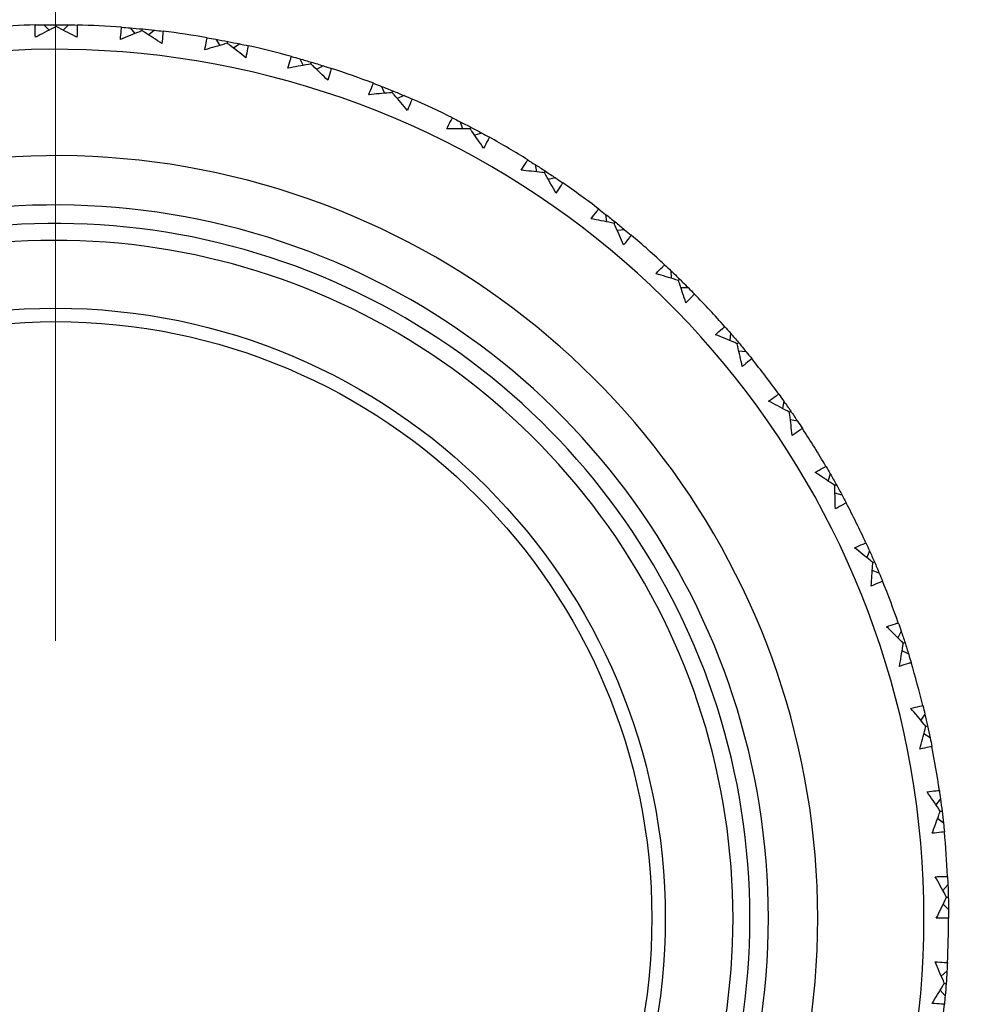
# Model space of a CAD drawing. Units: millimetres. Extents: x 24 to 867, y 24 to 606.
# Drawn here: x 533 to 549, y 152 to 168 of the extents above; entities that cross this region are included whole.
import ezdxf

# ---------------------------------------------------------------- set-up
doc = ezdxf.new("R2010")
doc.units = ezdxf.units.MM
doc.header["$LTSCALE"] = 3
for name, color, linetype, lineweight, true_color in [('Dimension (ISO)', 7, 'Continuous', 18, 0x00003f), ('Visible (ISO)', 7, 'Continuous', 25, 0x00003f), ('Visible Narrow (ISO)', 7, 'Continuous', 25, 0x00003f)]:
    doc.layers.add(name, color=color, linetype=linetype, lineweight=lineweight, true_color=true_color)
doc.styles.add('Samuel Heath (ISO)', font='tahoma.ttf')
doc.dimstyles.new('Samuel Heath (ISO)', dxfattribs={"dimscale": 3, "dimtxt": 3, "dimasz": 2.5, "dimexe": 1, "dimexo": 1.5, "dimgap": 0.762, "dimtad": 0, "dimtih": 1, "dimtoh": 1, "dimrnd": 1e-08, "dimzin": 0, "dimdsep": 46, "dimtxsty": 'Samuel Heath (ISO)', "dimcen": 0.09, "dimdle": 10, "dimclrd": 256, "dimclre": 256, "dimclrt": 256, "dimazin": 0, "dimtfac": 1, "dimtmove": 0, "dimatfit": 3, "dimfxl": 0, "dimtolj": 1, "dimtzin": 0, "dimlwd": 15, "dimlwe": 15, "dimarcsym": 0})

# ---------------------------------------------------------------- blocks, each defined once
blk = doc.blocks.new('*D16')
at = {"layer": 'Defpoints', "color": 0, "transparency": 16777216}
for p in [(533.775, 181.462), (428.413, 125.044), (533.775, 125.044)]:
    blk.add_point(p, dxfattribs=at)
at = {"layer": 'Dimension (ISO)', "color": 176, "lineweight": 15, "true_color": 0x000080, "transparency": 16777216}
for p, q in [((529.275, 181.462), (425.413, 181.462)), ((428.413, 173.962), (428.413, 160.668)), ((428.413, 132.544), (428.413, 145.838)), ((529.275, 125.044), (425.413, 125.044))]:
    blk.add_line(p, q, dxfattribs=at)
at = {"layer": 'Dimension (ISO)', "color": 176, "true_color": 0x000080, "transparency": 16777216}
for points in [[(427.163, 173.962), (429.663, 173.962), (428.413, 181.462)], [(427.163, 132.544), (429.663, 132.544), (428.413, 125.044)]]:
    blk.add_solid(points, dxfattribs=at)
at = {"layer": 'Dimension (ISO)', "color": 176, "lineweight": 18, "true_color": 0x000080, "transparency": 16777216, "insert": (428.413, 158.382), "char_height": 9, "attachment_point": 2, "style": 'Samuel Heath (ISO)'}
blk.add_mtext('\\A1;\\fTahoma|b0|i0;Ø56.42', dxfattribs=at)
blk = doc.blocks.new('*D18')
at = {"layer": 'Defpoints', "color": 0, "transparency": 16777216}
for p in [(633.775, 220.575), (533.775, 153.253), (633.775, 153.253)]:
    blk.add_point(p, dxfattribs=at)
at = {"layer": 'Dimension (ISO)', "color": 176, "lineweight": 15, "true_color": 0x000080, "transparency": 16777216}
for p, q in [((533.775, 157.753), (533.775, 223.575)), ((633.775, 157.753), (633.775, 223.575)), ((541.275, 220.575), (563.656, 220.575)), ((626.275, 220.575), (603.895, 220.575))]:
    blk.add_line(p, q, dxfattribs=at)
at = {"layer": 'Dimension (ISO)', "color": 176, "true_color": 0x000080, "transparency": 16777216}
for points in [[(541.275, 221.825), (541.275, 219.325), (533.775, 220.575)], [(626.275, 221.825), (626.275, 219.325), (633.775, 220.575)]]:
    blk.add_solid(points, dxfattribs=at)
at = {"layer": 'Dimension (ISO)', "color": 176, "lineweight": 18, "true_color": 0x000080, "transparency": 16777216, "insert": (583.775, 225.26), "char_height": 9, "attachment_point": 2, "style": 'Samuel Heath (ISO)'}
blk.add_mtext('\\A1;100.00', dxfattribs=at)
blk = doc.blocks.new('*D19')
at = {"layer": 'Defpoints', "color": 0, "transparency": 16777216}
for p in [(733.775, 240.831), (533.775, 153.253), (733.775, 153.253)]:
    blk.add_point(p, dxfattribs=at)
at = {"layer": 'Dimension (ISO)', "color": 176, "lineweight": 15, "true_color": 0x000080, "transparency": 16777216}
for p, q in [((533.775, 157.753), (533.775, 243.831)), ((733.775, 157.753), (733.775, 243.831)), ((541.275, 240.831), (613.302, 240.831)), ((726.275, 240.831), (654.249, 240.831))]:
    blk.add_line(p, q, dxfattribs=at)
at = {"layer": 'Dimension (ISO)', "color": 176, "true_color": 0x000080, "transparency": 16777216}
for points in [[(541.275, 242.081), (541.275, 239.581), (533.775, 240.831)], [(726.275, 242.081), (726.275, 239.581), (733.775, 240.831)]]:
    blk.add_solid(points, dxfattribs=at)
at = {"layer": 'Dimension (ISO)', "color": 176, "lineweight": 18, "true_color": 0x000080, "transparency": 16777216, "insert": (633.775, 245.519), "char_height": 9, "attachment_point": 2, "style": 'Samuel Heath (ISO)'}
blk.add_mtext('\\A1;200.00', dxfattribs=at)

msp = doc.modelspace()

# ---------------------------------------------------------------- linework, layer by layer
at = {"layer": 'Visible (ISO)'}
for p, q in [((533.5857, 167.7517), (533.6711, 167.6661)), ((533.7843, 167.7235), (533.7843, 167.7529)), ((533.983, 167.7514), (533.8974, 167.666)), ((534.9859, 167.7023), (535.0627, 167.6089)), ((535.1809, 167.6551), (535.1837, 167.6843)), ((535.3813, 167.6637), (535.2879, 167.5869)), ((536.3748, 167.518), (536.4422, 167.4176)), ((536.5643, 167.4522), (536.57, 167.481)), ((536.7646, 167.4414), (536.6643, 167.374)), ((537.7395, 167.2005), (537.7969, 167.0941)), ((537.9217, 167.1167), (537.9302, 167.1449)), ((538.1201, 167.0867), (538.0137, 167.0293)), ((539.0671, 166.7528), (539.114, 166.6414)), ((539.2404, 166.6518), (539.2515, 166.6791)), ((539.4349, 166.6028), (539.3235, 166.5559)), ((540.3453, 166.1791), (540.3812, 166.0636)), ((540.5081, 166.0618), (540.5218, 166.0879)), ((540.697, 165.9942), (540.5815, 165.9583)), ((541.5622, 165.4846), (541.5868, 165.3663)), ((541.7129, 165.3522), (541.729, 165.3768)), ((541.8944, 165.2667), (541.776, 165.2421)), ((542.7064, 164.676), (542.7194, 164.5558)), ((542.8436, 164.5297), (542.862, 164.5526)), ((543.016, 164.427), (542.8958, 164.414)), ((543.7672, 163.7607), (543.7686, 163.6398)), ((543.8896, 163.6018), (543.9102, 163.6229)), ((544.0513, 163.483), (543.9304, 163.4817)), ((544.7347, 162.7473), (544.7244, 162.6268)), ((544.8412, 162.5773), (544.8637, 162.5963)), ((544.9907, 162.4435), (544.8702, 162.4538)), ((545.5999, 161.6453), (545.578, 161.5264)), ((545.6895, 161.4658), (545.7137, 161.4825)), ((545.8253, 161.3182), (545.7064, 161.34)), ((546.3547, 160.4649), (546.3214, 160.3486)), ((546.4266, 160.2776), (546.4523, 160.2919)), ((546.5475, 160.1175), (546.4313, 160.1508)), ((546.992, 159.2171), (546.9477, 159.1046)), ((547.0455, 159.0238), (547.0724, 159.0355)), ((547.1504, 158.8528), (547.0379, 158.8971)), ((547.5059, 157.9137), (547.451, 157.806)), ((547.5405, 157.7161), (547.5685, 157.7252)), ((547.6284, 157.5358), (547.5207, 157.5907)), ((547.8916, 156.5668), (547.8265, 156.4649)), ((547.907, 156.3667), (547.9357, 156.3731)), ((547.9771, 156.1788), (547.8752, 156.2439)), ((548.1456, 155.1889), (548.071, 155.0937)), ((548.1932, 154.7945), (548.0981, 154.8691)), ((548.1416, 154.9883), (548.1708, 154.9918)), ((548.2653, 153.7929), (548.1819, 153.7054)), ((548.242, 153.5937), (548.2714, 153.5944)), ((548.2747, 153.3957), (548.1872, 153.4792)), ((548.2498, 152.3919), (548.1583, 152.3129)), ((548.2073, 152.1958), (548.2367, 152.1937)), ((548.2208, 151.9957), (548.1418, 152.0872))]:
    msp.add_line(p, q, dxfattribs=at)
msp.add_circle((533.7754, 153.2529), 9.9, dxfattribs=at)
for radius, start, end in [(31, 216.24932, 143.75068), (27.7373, 197.91719, 162.08281), (26.183, 198.63026, 161.36974), (25.4981, 198.9665, 161.0335), (22.625, 200.55939, 159.44061), (22.4, 200.69881, 159.30119), (14.5, 91.30356, 94.16446), (14.5, 85.7651, 88.626), (14.5, 80.22664, 83.08754), (14.1, 206.14491, 153.85509), (14.5, 74.68818, 77.54908), (14.5, 69.14972, 72.01062), (14.5, 63.61126, 66.47216), (14.5, 58.07279, 60.93369), (14.5, 52.53433, 55.39523), (11.575, 216.92113, 143.07849), (14.5, 46.99587, 49.85677), (11, 254.21869, 105.78131), (14.5, 41.45741, 44.31831), (14.5, 35.91895, 38.77985), (14.5, 30.38049, 33.24139), (14.5, 24.84203, 27.70293), (14.5, 19.30356, 22.16446), (14.5, 13.7651, 16.626), (14.5, 8.22664, 11.08754), (14.5, 2.68818, 5.54908), (14.5, 357.14972, 0.01062), (14.5, 351.61126, 354.47216)]:
    msp.add_arc((533.7754, 153.2529), radius, start, end, dxfattribs=at)
for points, knots in [([(533.4463, 167.5491), (533.4451, 167.5991), (533.4446, 167.6491), (533.4451, 167.7157), (533.4453, 167.7324), (533.4455, 167.7491)], [0, 0, 0, 0, 0.02120401, 0.02120401, 0.028287498, 0.028287498, 0.028287498, 0.028287498]), ([(533.7843, 167.7235), (533.7718, 167.7172), (533.7592, 167.7109), (533.6461, 167.6537), (533.546, 167.6019), (533.4463, 167.5491)], [0.032272401, 0.032272401, 0.032272401, 0.032272401, 0.036889855, 0.036889855, 0.073954081, 0.073954081, 0.073954081, 0.073954081]), ([(534.1221, 167.5487), (534.0236, 167.601), (533.9247, 167.6523), (533.8117, 167.7097), (533.798, 167.7166), (533.7843, 167.7235)], [0, 0, 0, 0, 0.036642061, 0.036642061, 0.041681658, 0.041681658, 0.041681658, 0.041681658]), ([(534.1231, 167.7487), (534.1233, 167.7326), (534.1235, 167.7165), (534.1239, 167.6498), (534.1234, 167.5992), (534.1221, 167.5487)], [0.014586881, 0.014586881, 0.014586881, 0.014586881, 0.02142566, 0.02142566, 0.042874446, 0.042874446, 0.042874446, 0.042874446]), ([(534.8276, 167.5141), (534.8312, 167.564), (534.8356, 167.6138), (534.8425, 167.6801), (534.8443, 167.6967), (534.8462, 167.7133)], [0, 0, 0, 0, 0.02120401, 0.02120401, 0.028287498, 0.028287498, 0.028287498, 0.028287498]), ([(535.1809, 167.6551), (535.1678, 167.65), (535.1547, 167.6449), (535.0366, 167.5989), (534.9319, 167.557), (534.8276, 167.5141)], [0.032272401, 0.032272401, 0.032272401, 0.032272401, 0.036889855, 0.036889855, 0.073954081, 0.073954081, 0.073954081, 0.073954081]), ([(535.5002, 167.4485), (535.4072, 167.51), (535.3137, 167.5707), (535.2068, 167.6387), (535.1938, 167.6469), (535.1809, 167.6551)], [0, 0, 0, 0, 0.036642061, 0.036642061, 0.041681658, 0.041681658, 0.041681658, 0.041681658]), ([(535.5205, 167.6475), (535.5192, 167.6314), (535.5178, 167.6154), (535.5117, 167.5489), (535.5064, 167.4987), (535.5002, 167.4485)], [0.014586881, 0.014586881, 0.014586881, 0.014586881, 0.02142566, 0.02142566, 0.042874446, 0.042874446, 0.042874446, 0.042874446]), ([(536.1991, 167.346), (536.2075, 167.3953), (536.2167, 167.4444), (536.2299, 167.5098), (536.2333, 167.5261), (536.2368, 167.5425)], [0, 0, 0, 0, 0.02120401, 0.02120401, 0.028287498, 0.028287498, 0.028287498, 0.028287498]), ([(536.5643, 167.4522), (536.5508, 167.4484), (536.5373, 167.4446), (536.4153, 167.4102), (536.3071, 167.3786), (536.1991, 167.346)], [0.032272401, 0.032272401, 0.032272401, 0.032272401, 0.036889855, 0.036889855, 0.073954081, 0.073954081, 0.073954081, 0.073954081]), ([(536.8622, 167.2158), (536.7756, 167.286), (536.6884, 167.3554), (536.5885, 167.4334), (536.5764, 167.4428), (536.5643, 167.4522)], [0, 0, 0, 0, 0.036642061, 0.036642061, 0.041681658, 0.041681658, 0.041681658, 0.041681658]), ([(536.9017, 167.4119), (536.8988, 167.396), (536.8959, 167.3801), (536.8834, 167.3146), (536.8732, 167.2651), (536.8622, 167.2158)], [0.014586881, 0.014586881, 0.014586881, 0.014586881, 0.02142566, 0.02142566, 0.042874446, 0.042874446, 0.042874446, 0.042874446]), ([(537.548, 167.0463), (537.5611, 167.0945), (537.575, 167.1425), (537.5944, 167.2063), (537.5994, 167.2223), (537.6044, 167.2382)], [0, 0, 0, 0, 0.02120401, 0.02120401, 0.028287498, 0.028287498, 0.028287498, 0.028287498]), ([(537.9217, 167.1167), (537.9079, 167.1143), (537.8941, 167.1118), (537.7694, 167.0894), (537.6586, 167.0684), (537.548, 167.0463)], [0.032272401, 0.032272401, 0.032272401, 0.032272401, 0.036889855, 0.036889855, 0.073954081, 0.073954081, 0.073954081, 0.073954081]), ([(538.1954, 166.8527), (538.116, 166.9309), (538.0359, 167.0084), (537.944, 167.0957), (537.9329, 167.1062), (537.9217, 167.1167)], [0, 0, 0, 0, 0.036642061, 0.036642061, 0.041681658, 0.041681658, 0.041681658, 0.041681658]), ([(538.2536, 167.044), (538.2492, 167.0285), (538.2448, 167.013), (538.2261, 166.949), (538.2111, 166.9007), (538.1954, 166.8527)], [0.014586881, 0.014586881, 0.014586881, 0.014586881, 0.02142566, 0.02142566, 0.042874446, 0.042874446, 0.042874446, 0.042874446]), ([(538.8616, 166.6178), (538.8793, 166.6645), (538.8978, 166.711), (538.9233, 166.7726), (538.9298, 166.788), (538.9363, 166.8033)], [0, 0, 0, 0, 0.02120401, 0.02120401, 0.028287498, 0.028287498, 0.028287498, 0.028287498]), ([(539.2404, 166.6518), (539.2264, 166.6507), (539.2124, 166.6496), (539.0861, 166.6393), (538.9739, 166.6291), (538.8616, 166.6178)], [0.032272401, 0.032272401, 0.032272401, 0.032272401, 0.036889855, 0.036889855, 0.073954081, 0.073954081, 0.073954081, 0.073954081]), ([(539.4873, 166.3626), (539.4159, 166.4481), (539.3436, 166.533), (539.2606, 166.6287), (539.2505, 166.6403), (539.2404, 166.6518)], [0, 0, 0, 0, 0.036642061, 0.036642061, 0.041681658, 0.041681658, 0.041681658, 0.041681658]), ([(539.5637, 166.5475), (539.5579, 166.5324), (539.552, 166.5174), (539.5271, 166.4555), (539.5076, 166.4089), (539.4873, 166.3626)], [0.014586881, 0.014586881, 0.014586881, 0.014586881, 0.02142566, 0.02142566, 0.042874446, 0.042874446, 0.042874446, 0.042874446]), ([(540.1278, 166.0645), (540.1499, 166.1093), (540.1728, 166.1538), (540.2041, 166.2126), (540.2121, 166.2273), (540.2201, 166.242)], [0, 0, 0, 0, 0.02120401, 0.02120401, 0.028287498, 0.028287498, 0.028287498, 0.028287498]), ([(540.5081, 166.0618), (540.4941, 166.0621), (540.48, 166.0623), (540.3533, 166.0642), (540.2406, 166.0649), (540.1278, 166.0645)], [0.032272401, 0.032272401, 0.032272401, 0.032272401, 0.036889855, 0.036889855, 0.073954081, 0.073954081, 0.073954081, 0.073954081]), ([(540.7259, 165.7501), (540.6631, 165.8422), (540.5993, 165.9336), (540.5259, 166.0369), (540.517, 166.0494), (540.5081, 166.0618)], [0, 0, 0, 0, 0.036642061, 0.036642061, 0.041681658, 0.041681658, 0.041681658, 0.041681658]), ([(540.8198, 165.9267), (540.8125, 165.9123), (540.8052, 165.898), (540.7745, 165.8388), (540.7506, 165.7942), (540.7259, 165.7501)], [0.014586881, 0.014586881, 0.014586881, 0.014586881, 0.02142566, 0.02142566, 0.042874446, 0.042874446, 0.042874446, 0.042874446]), ([(541.3346, 165.3916), (541.361, 165.4341), (541.388, 165.4761), (541.4249, 165.5317), (541.4342, 165.5455), (541.4436, 165.5593)], [0, 0, 0, 0, 0.02120401, 0.02120401, 0.028287498, 0.028287498, 0.028287498, 0.028287498]), ([(541.7129, 165.3522), (541.699, 165.3538), (541.685, 165.3554), (541.5591, 165.3696), (541.4469, 165.3811), (541.3346, 165.3916)], [0.032272401, 0.032272401, 0.032272401, 0.032272401, 0.036889855, 0.036889855, 0.073954081, 0.073954081, 0.073954081, 0.073954081]), ([(541.8996, 165.0209), (541.8459, 165.1186), (541.7913, 165.2158), (541.7282, 165.3257), (541.7206, 165.339), (541.7129, 165.3522)], [0, 0, 0, 0, 0.036642061, 0.036642061, 0.041681658, 0.041681658, 0.041681658, 0.041681658]), ([(542.0101, 165.1877), (542.0015, 165.1741), (541.9928, 165.1605), (541.9566, 165.1045), (541.9284, 165.0625), (541.8996, 165.0209)], [0.014586881, 0.014586881, 0.014586881, 0.014586881, 0.02142566, 0.02142566, 0.042874446, 0.042874446, 0.042874446, 0.042874446]), ([(542.4709, 164.6053), (542.5012, 164.6451), (542.5322, 164.6843), (542.5743, 164.7361), (542.5849, 164.749), (542.5955, 164.7618)], [0, 0, 0, 0, 0.02120401, 0.02120401, 0.028287498, 0.028287498, 0.028287498, 0.028287498]), ([(542.8436, 164.5297), (542.8299, 164.5326), (542.8161, 164.5355), (542.6922, 164.5618), (542.5817, 164.5841), (542.4709, 164.6053)], [0.032272401, 0.032272401, 0.032272401, 0.032272401, 0.036889855, 0.036889855, 0.073954081, 0.073954081, 0.073954081, 0.073954081]), ([(542.9975, 164.1819), (542.9535, 164.2843), (542.9085, 164.3863), (542.8563, 164.5018), (542.85, 164.5157), (542.8436, 164.5297)], [0, 0, 0, 0, 0.036642061, 0.036642061, 0.041681658, 0.041681658, 0.041681658, 0.041681658]), ([(543.1236, 164.3372), (543.1137, 164.3245), (543.1037, 164.3118), (543.0622, 164.2596), (543.0302, 164.2205), (542.9975, 164.1819)], [0.014586881, 0.014586881, 0.014586881, 0.014586881, 0.02142566, 0.02142566, 0.042874446, 0.042874446, 0.042874446, 0.042874446]), ([(543.526, 163.7131), (543.56, 163.7497), (543.5946, 163.7858), (543.6415, 163.8332), (543.6533, 163.8451), (543.6651, 163.8568)], [0, 0, 0, 0, 0.02120401, 0.02120401, 0.028287498, 0.028287498, 0.028287498, 0.028287498]), ([(543.8896, 163.6018), (543.8763, 163.6061), (543.8629, 163.6103), (543.742, 163.6484), (543.6342, 163.6813), (543.526, 163.7131)], [0.032272401, 0.032272401, 0.032272401, 0.032272401, 0.036889855, 0.036889855, 0.073954081, 0.073954081, 0.073954081, 0.073954081]), ([(544.0092, 163.2408), (543.9753, 163.347), (543.9404, 163.4528), (543.8996, 163.5728), (543.8946, 163.5873), (543.8896, 163.6018)], [0, 0, 0, 0, 0.036642061, 0.036642061, 0.041681658, 0.041681658, 0.041681658, 0.041681658]), ([(544.1497, 163.3832), (544.1386, 163.3715), (544.1275, 163.3599), (544.0812, 163.3119), (544.0455, 163.2761), (544.0092, 163.2408)], [0.014586881, 0.014586881, 0.014586881, 0.014586881, 0.02142566, 0.02142566, 0.042874446, 0.042874446, 0.042874446, 0.042874446]), ([(544.49, 162.7232), (544.5274, 162.7564), (544.5653, 162.7889), (544.6166, 162.8316), (544.6295, 162.8423), (544.6424, 162.8528)], [0, 0, 0, 0, 0.02120401, 0.02120401, 0.028287498, 0.028287498, 0.028287498, 0.028287498]), ([(544.8412, 162.5773), (544.8283, 162.5829), (544.8154, 162.5884), (544.6988, 162.638), (544.5946, 162.6811), (544.49, 162.7232)], [0.032272401, 0.032272401, 0.032272401, 0.032272401, 0.036889855, 0.036889855, 0.073954081, 0.073954081, 0.073954081, 0.073954081]), ([(544.9254, 162.2065), (544.9019, 162.3155), (544.8774, 162.4242), (544.8483, 162.5475), (544.8448, 162.5624), (544.8412, 162.5773)], [0, 0, 0, 0, 0.036642061, 0.036642061, 0.041681658, 0.041681658, 0.041681658, 0.041681658]), ([(545.079, 162.3347), (545.0668, 162.3241), (545.0546, 162.3136), (545.0039, 162.2703), (544.9649, 162.2381), (544.9254, 162.2065)], [0.014586881, 0.014586881, 0.014586881, 0.014586881, 0.02142566, 0.02142566, 0.042874446, 0.042874446, 0.042874446, 0.042874446]), ([(545.354, 161.6449), (545.3944, 161.6743), (545.4353, 161.7031), (545.4904, 161.7406), (545.5043, 161.7499), (545.5182, 161.7592)], [0, 0, 0, 0, 0.02120401, 0.02120401, 0.028287498, 0.028287498, 0.028287498, 0.028287498]), ([(545.6895, 161.4658), (545.6772, 161.4725), (545.6649, 161.4793), (545.5536, 161.5399), (545.4541, 161.5929), (545.354, 161.6449)], [0.032272401, 0.032272401, 0.032272401, 0.032272401, 0.036889855, 0.036889855, 0.073954081, 0.073954081, 0.073954081, 0.073954081]), ([(545.7375, 161.0885), (545.7246, 161.1993), (545.7107, 161.3099), (545.6937, 161.4354), (545.6916, 161.4506), (545.6895, 161.4658)], [0, 0, 0, 0, 0.036642061, 0.036642061, 0.041681658, 0.041681658, 0.041681658, 0.041681658]), ([(545.9027, 161.2013), (545.8896, 161.192), (545.8764, 161.1827), (545.8218, 161.1445), (545.7799, 161.1162), (545.7375, 161.0885)], [0.014586881, 0.014586881, 0.014586881, 0.014586881, 0.02142566, 0.02142566, 0.042874446, 0.042874446, 0.042874446, 0.042874446]), ([(546.1099, 160.4882), (546.153, 160.5136), (546.1964, 160.5383), (546.2549, 160.5703), (546.2696, 160.5782), (546.2843, 160.5861)], [0, 0, 0, 0, 0.02120401, 0.02120401, 0.028287498, 0.028287498, 0.028287498, 0.028287498]), ([(546.4266, 160.2776), (546.4149, 160.2855), (546.4033, 160.2934), (546.2984, 160.3644), (546.2045, 160.4268), (546.1099, 160.4882)], [0.032272401, 0.032272401, 0.032272401, 0.032272401, 0.036889855, 0.036889855, 0.073954081, 0.073954081, 0.073954081, 0.073954081]), ([(546.4379, 159.8975), (546.4358, 160.0089), (546.4326, 160.1203), (546.4278, 160.247), (546.4272, 160.2623), (546.4266, 160.2776)], [0, 0, 0, 0, 0.036642061, 0.036642061, 0.041681658, 0.041681658, 0.041681658, 0.041681658]), ([(546.6133, 159.9938), (546.5993, 159.9857), (546.5853, 159.9777), (546.5272, 159.945), (546.4827, 159.9209), (546.4379, 159.8975)], [0.014586881, 0.014586881, 0.014586881, 0.014586881, 0.02142566, 0.02142566, 0.042874446, 0.042874446, 0.042874446, 0.042874446]), ([(546.7506, 159.264), (546.796, 159.2851), (546.8416, 159.3054), (546.9029, 159.3317), (546.9183, 159.3382), (546.9337, 159.3446)], [0, 0, 0, 0, 0.02120401, 0.02120401, 0.028287498, 0.028287498, 0.028287498, 0.028287498]), ([(547.0455, 159.0238), (547.0347, 159.0328), (547.0239, 159.0417), (546.9263, 159.1226), (546.8388, 159.1937), (546.7506, 159.264)], [0.032272401, 0.032272401, 0.032272401, 0.032272401, 0.036889855, 0.036889855, 0.073954081, 0.073954081, 0.073954081, 0.073954081]), ([(547.0201, 158.6443), (547.0287, 158.7555), (547.0363, 158.8667), (547.0437, 158.9932), (547.0446, 159.0085), (547.0455, 159.0238)], [0, 0, 0, 0, 0.036642061, 0.036642061, 0.041681658, 0.041681658, 0.041681658, 0.041681658]), ([(547.2039, 158.7233), (547.1892, 158.7166), (547.1745, 158.71), (547.1135, 158.683), (547.067, 158.6633), (547.0201, 158.6443)], [0.014586881, 0.014586881, 0.014586881, 0.014586881, 0.02142566, 0.02142566, 0.042874446, 0.042874446, 0.042874446, 0.042874446]), ([(547.2702, 157.9836), (547.3174, 158.0002), (547.3648, 158.0161), (547.4283, 158.0363), (547.4443, 158.0413), (547.4602, 158.0462)], [0, 0, 0, 0, 0.02120401, 0.02120401, 0.028287498, 0.028287498, 0.028287498, 0.028287498]), ([(547.5405, 157.7161), (547.5306, 157.7261), (547.5207, 157.736), (547.4314, 157.8259), (547.3512, 157.9052), (547.2702, 157.9836)], [0.032272401, 0.032272401, 0.032272401, 0.032272401, 0.036889855, 0.036889855, 0.073954081, 0.073954081, 0.073954081, 0.073954081]), ([(547.4786, 157.3409), (547.4979, 157.4507), (547.5162, 157.5606), (547.5358, 157.6858), (547.5382, 157.7009), (547.5405, 157.7161)], [0, 0, 0, 0, 0.036642061, 0.036642061, 0.041681658, 0.041681658, 0.041681658, 0.041681658]), ([(547.6692, 157.4017), (547.6539, 157.3965), (547.6387, 157.3913), (547.5753, 157.3704), (547.5271, 157.3552), (547.4786, 157.3409)], [0.014586881, 0.014586881, 0.014586881, 0.014586881, 0.02142566, 0.02142566, 0.042874446, 0.042874446, 0.042874446, 0.042874446]), ([(547.6638, 156.6591), (547.7123, 156.6711), (547.761, 156.6823), (547.8262, 156.6963), (547.8426, 156.6997), (547.859, 156.7031)], [0, 0, 0, 0, 0.02120401, 0.02120401, 0.028287498, 0.028287498, 0.028287498, 0.028287498]), ([(547.907, 156.3667), (547.8981, 156.3776), (547.8893, 156.3885), (547.809, 156.4866), (547.7368, 156.5732), (547.6638, 156.6591)], [0.032272401, 0.032272401, 0.032272401, 0.032272401, 0.036889855, 0.036889855, 0.073954081, 0.073954081, 0.073954081, 0.073954081]), ([(547.8092, 155.9992), (547.839, 156.1066), (547.8678, 156.2143), (547.8994, 156.337), (547.9032, 156.3519), (547.907, 156.3667)], [0, 0, 0, 0, 0.036642061, 0.036642061, 0.041681658, 0.041681658, 0.041681658, 0.041681658]), ([(548.0048, 156.0414), (547.9891, 156.0376), (547.9734, 156.034), (547.9083, 156.0193), (547.8588, 156.0088), (547.8092, 155.9992)], [0.014586881, 0.014586881, 0.014586881, 0.014586881, 0.02142566, 0.02142566, 0.042874446, 0.042874446, 0.042874446, 0.042874446]), ([(547.9277, 155.3028), (547.9772, 155.31), (548.0267, 155.3165), (548.093, 155.3241), (548.1096, 155.3259), (548.1262, 155.3277)], [0, 0, 0, 0, 0.02120401, 0.02120401, 0.028287498, 0.028287498, 0.028287498, 0.028287498]), ([(548.1416, 154.9883), (548.1338, 155), (548.126, 155.0117), (548.0556, 155.1171), (547.9921, 155.2102), (547.9277, 155.3028)], [0.032272401, 0.032272401, 0.032272401, 0.032272401, 0.036889855, 0.036889855, 0.073954081, 0.073954081, 0.073954081, 0.073954081]), ([(548.0088, 154.6319), (548.0488, 154.736), (548.0878, 154.8404), (548.1311, 154.9595), (548.1364, 154.9739), (548.1416, 154.9883)], [0, 0, 0, 0, 0.036642061, 0.036642061, 0.041681658, 0.041681658, 0.041681658, 0.041681658]), ([(548.2075, 154.655), (548.1915, 154.6528), (548.1755, 154.6507), (548.1093, 154.6423), (548.0591, 154.6367), (548.0088, 154.6319)], [0.014586881, 0.014586881, 0.014586881, 0.014586881, 0.02142566, 0.02142566, 0.042874446, 0.042874446, 0.042874446, 0.042874446]), ([(548.0595, 153.9273), (548.1094, 153.9298), (548.1594, 153.9314), (548.226, 153.9326), (548.2427, 153.9328), (548.2594, 153.9329)], [0, 0, 0, 0, 0.02120401, 0.02120401, 0.028287498, 0.028287498, 0.028287498, 0.028287498]), ([(548.242, 153.5937), (548.2354, 153.6061), (548.2288, 153.6184), (548.1689, 153.7301), (548.1147, 153.829), (548.0595, 153.9273)], [0.032272401, 0.032272401, 0.032272401, 0.032272401, 0.036889855, 0.036889855, 0.073954081, 0.073954081, 0.073954081, 0.073954081]), ([(548.0754, 153.2518), (548.1253, 153.3515), (548.1742, 153.4516), (548.2288, 153.566), (548.2354, 153.5798), (548.242, 153.5937)], [0, 0, 0, 0, 0.036642061, 0.036642061, 0.041681658, 0.041681658, 0.041681658, 0.041681658]), ([(548.2754, 153.2556), (548.2593, 153.2549), (548.2432, 153.2544), (548.1765, 153.2524), (548.126, 153.2517), (548.0754, 153.2518)], [0.014586881, 0.014586881, 0.014586881, 0.014586881, 0.02142566, 0.02142566, 0.042874446, 0.042874446, 0.042874446, 0.042874446]), ([(548.0579, 152.5456), (548.1078, 152.5432), (548.1577, 152.54), (548.2242, 152.5347), (548.2408, 152.5333), (548.2575, 152.5319)], [0, 0, 0, 0, 0.02120401, 0.02120401, 0.028287498, 0.028287498, 0.028287498, 0.028287498]), ([(548.2073, 152.1958), (548.202, 152.2088), (548.1966, 152.2218), (548.1477, 152.3387), (548.1033, 152.4423), (548.0579, 152.5456)], [0.032272401, 0.032272401, 0.032272401, 0.032272401, 0.036889855, 0.036889855, 0.073954081, 0.073954081, 0.073954081, 0.073954081]), ([(548.0085, 151.8716), (548.0678, 151.9661), (548.1262, 152.061), (548.1916, 152.1696), (548.1995, 152.1827), (548.2073, 152.1958)], [0, 0, 0, 0, 0.036642061, 0.036642061, 0.041681658, 0.041681658, 0.041681658, 0.041681658]), ([(548.208, 151.8561), (548.1919, 151.857), (548.1758, 151.858), (548.1092, 151.8625), (548.0588, 151.8667), (548.0085, 151.8716)], [0.014586881, 0.014586881, 0.014586881, 0.014586881, 0.02142566, 0.02142566, 0.042874446, 0.042874446, 0.042874446, 0.042874446])]:
    msp.add_open_spline(points, degree=3, knots=knots, dxfattribs=at)
for points in [[(533.4455, 167.7491), (533.4922, 167.7502), (533.539, 167.751), (533.5857, 167.7517)], [(533.5857, 167.7517), (533.6519, 167.7525), (533.7181, 167.7529), (533.7843, 167.7529)], [(533.7843, 167.7529), (533.8505, 167.7528), (533.9167, 167.7524), (533.983, 167.7514)], [(533.983, 167.7514), (534.0297, 167.7507), (534.0764, 167.7498), (534.1231, 167.7487)], [(534.8462, 167.7133), (534.8928, 167.7099), (534.9393, 167.7062), (534.9859, 167.7023)], [(534.9859, 167.7023), (535.0519, 167.6968), (535.1178, 167.6908), (535.1837, 167.6843)], [(535.1837, 167.6843), (535.2496, 167.6779), (535.3155, 167.671), (535.3813, 167.6637)], [(535.3813, 167.6637), (535.4277, 167.6585), (535.4741, 167.6531), (535.5205, 167.6475)], [(536.2368, 167.5425), (536.2828, 167.5345), (536.3288, 167.5264), (536.3748, 167.518)], [(536.3748, 167.518), (536.4399, 167.5061), (536.505, 167.4938), (536.57, 167.481)], [(536.57, 167.481), (536.635, 167.4683), (536.6998, 167.4551), (536.7646, 167.4414)], [(536.7646, 167.4414), (536.8104, 167.4318), (536.856, 167.4219), (536.9017, 167.4119)], [(537.6044, 167.2382), (537.6495, 167.2258), (537.6945, 167.2133), (537.7395, 167.2005)], [(537.7395, 167.2005), (537.8031, 167.1824), (537.8667, 167.1639), (537.9302, 167.1449)], [(537.9302, 167.1449), (537.9936, 167.1259), (538.0569, 167.1065), (538.1201, 167.0867)], [(538.1201, 167.0867), (538.1646, 167.0727), (538.2092, 167.0585), (538.2536, 167.044)], [(538.9363, 166.8033), (538.98, 166.7867), (539.0236, 166.7699), (539.0671, 166.7528)], [(539.0671, 166.7528), (539.1287, 166.7287), (539.1902, 166.7041), (539.2515, 166.6791)], [(539.2515, 166.6791), (539.3128, 166.6541), (539.374, 166.6286), (539.4349, 166.6028)], [(539.4349, 166.6028), (539.478, 166.5845), (539.5209, 166.5661), (539.5637, 166.5475)], [(540.2201, 166.242), (540.2619, 166.2212), (540.3037, 166.2002), (540.3453, 166.1791)], [(540.3453, 166.1791), (540.4043, 166.1491), (540.4632, 166.1187), (540.5218, 166.0879)], [(540.5218, 166.0879), (540.5804, 166.0571), (540.6388, 166.0258), (540.697, 165.9942)], [(540.697, 165.9942), (540.738, 165.9719), (540.779, 165.9494), (540.8198, 165.9267)], [(541.4436, 165.5593), (541.4833, 165.5346), (541.5228, 165.5097), (541.5622, 165.4846)], [(541.5622, 165.4846), (541.6181, 165.4491), (541.6737, 165.4131), (541.729, 165.3768)], [(541.729, 165.3768), (541.7844, 165.3405), (541.8395, 165.3038), (541.8944, 165.2667)], [(541.8944, 165.2667), (541.9331, 165.2406), (541.9717, 165.2142), (542.0101, 165.1877)], [(542.5955, 164.7618), (542.6326, 164.7334), (542.6696, 164.7048), (542.7064, 164.676)], [(542.7064, 164.676), (542.7585, 164.6352), (542.8104, 164.5941), (542.862, 164.5526)], [(542.862, 164.5526), (542.9136, 164.5111), (542.965, 164.4692), (543.016, 164.427)], [(543.016, 164.427), (543.052, 164.3973), (543.0878, 164.3673), (543.1236, 164.3372)], [(543.6651, 163.8568), (543.6993, 163.8249), (543.7333, 163.7929), (543.7672, 163.7607)], [(543.7672, 163.7607), (543.8152, 163.7151), (543.8628, 163.6691), (543.9102, 163.6229)], [(543.9102, 163.6229), (543.9576, 163.5766), (544.0046, 163.53), (544.0513, 163.483)], [(544.0513, 163.483), (544.0843, 163.4499), (544.1171, 163.4167), (544.1497, 163.3832)], [(544.6424, 162.8528), (544.6733, 162.8178), (544.7041, 162.7826), (544.7347, 162.7473)], [(544.7347, 162.7473), (544.778, 162.6973), (544.8211, 162.6469), (544.8637, 162.5963)], [(544.8637, 162.5963), (544.9064, 162.5457), (544.9487, 162.4947), (544.9907, 162.4435)], [(544.9907, 162.4435), (545.0203, 162.4074), (545.0497, 162.3711), (545.079, 162.3347)], [(545.5182, 161.7592), (545.5456, 161.7213), (545.5728, 161.6834), (545.5999, 161.6453)], [(545.5999, 161.6453), (545.6382, 161.5913), (545.6761, 161.537), (545.7137, 161.4825)], [(545.7137, 161.4825), (545.7513, 161.428), (545.7885, 161.3732), (545.8253, 161.3182)], [(545.8253, 161.3182), (545.8513, 161.2794), (545.8771, 161.2404), (545.9027, 161.2013)], [(546.2843, 160.5861), (546.308, 160.5458), (546.3314, 160.5054), (546.3547, 160.4649)], [(546.3547, 160.4649), (546.3876, 160.4074), (546.4201, 160.3498), (546.4523, 160.2919)], [(546.4523, 160.2919), (546.4844, 160.234), (546.5162, 160.1759), (546.5475, 160.1175)], [(546.5475, 160.1175), (546.5696, 160.0764), (546.5915, 160.0351), (546.6133, 159.9938)], [(546.9337, 159.3446), (546.9533, 159.3022), (546.9728, 159.2597), (546.992, 159.2171)], [(546.992, 159.2171), (547.0192, 159.1568), (547.046, 159.0962), (547.0724, 159.0355)], [(547.0724, 159.0355), (547.0989, 158.9748), (547.1248, 158.9139), (547.1504, 158.8528)], [(547.1504, 158.8528), (547.1685, 158.8097), (547.1863, 158.7665), (547.2039, 158.7233)], [(547.4602, 158.0462), (547.4757, 158.0021), (547.4909, 157.9579), (547.5059, 157.9137)], [(547.5059, 157.9137), (547.5272, 157.851), (547.548, 157.7882), (547.5685, 157.7252)], [(547.5685, 157.7252), (547.5889, 157.6622), (547.6089, 157.599), (547.6284, 157.5358)], [(547.6284, 157.5358), (547.6422, 157.4912), (547.6558, 157.4465), (547.6692, 157.4017)], [(547.859, 156.7031), (547.8701, 156.6577), (547.881, 156.6122), (547.8916, 156.5668)], [(547.8916, 156.5668), (547.9068, 156.5023), (547.9215, 156.4377), (547.9357, 156.3731)], [(547.9357, 156.3731), (547.95, 156.3084), (547.9638, 156.2436), (547.9771, 156.1788)], [(547.9771, 156.1788), (547.9866, 156.133), (547.9958, 156.0872), (548.0048, 156.0414)], [(548.1262, 155.3277), (548.1329, 155.2814), (548.1393, 155.2352), (548.1456, 155.1889)], [(548.1456, 155.1889), (548.1544, 155.1233), (548.1628, 155.0576), (548.1708, 154.9918)], [(548.1708, 154.9918), (548.1787, 154.9261), (548.1862, 154.8603), (548.1932, 154.7945)], [(548.1932, 154.7945), (548.1982, 154.748), (548.2029, 154.7015), (548.2075, 154.655)], [(548.2594, 153.9329), (548.2616, 153.8863), (548.2636, 153.8396), (548.2653, 153.7929)], [(548.2653, 153.7929), (548.2678, 153.7267), (548.2698, 153.6606), (548.2714, 153.5944)], [(548.2714, 153.5944), (548.2729, 153.5282), (548.274, 153.4619), (548.2747, 153.3957)], [(548.2747, 153.3957), (548.2752, 153.349), (548.2754, 153.3023), (548.2754, 153.2556)], [(548.2575, 152.5319), (548.2551, 152.4852), (548.2526, 152.4385), (548.2498, 152.3919)], [(548.2498, 152.3919), (548.2459, 152.3258), (548.2415, 152.2597), (548.2367, 152.1937)], [(548.2367, 152.1937), (548.2318, 152.1277), (548.2265, 152.0617), (548.2208, 151.9957)], [(548.2208, 151.9957), (548.2167, 151.9492), (548.2125, 151.9026), (548.208, 151.8561)]]:
    msp.add_open_spline(points, degree=3, dxfattribs=at)
at = {"layer": 'Visible Narrow (ISO)'}
msp.add_circle((533.7754, 153.2529), 9.6818, dxfattribs=at)
for radius, start, end in [(22.8758, 200.40679, 159.59321), (22.0984, 200.8896, 159.1104), (12.375, 211.54281, 148.45699), (11.275, 220.45989, 139.53984)]:
    msp.add_arc((533.7754, 153.2529), radius, start, end, dxfattribs=at)

# ---------------------------------------------------------------- dimensions: what is measured, and where the dimension line sits
at = {"layer": 'Dimension (ISO)', "color": 176, "lineweight": 18, "true_color": 0x000080}
for base, p2, picture, middle in [((733.7754, 240.8315), (733.7754, 153.2529), '*D19', (633.7754, 240.8315)), ((633.7754, 220.5752), (633.7754, 153.2529), '*D18', (583.7754, 220.5752))]:
    dim = msp.add_linear_dim(base=base, p1=(533.7754, 153.2529), p2=p2, angle=180, dimstyle='Samuel Heath (ISO)', override={"dimgap": 0.762, "dimtih": 0, "dimtoh": 0, "dimdec": 2, "dimtol": 0, "dimlim": 0, "dimtp": 0, "dimtm": 0, "dimtdec": 2, "dimtofl": 0, "dimatfit": 1}, dxfattribs=at)
    dim.commit()
    dim.dimension.update_dxf_attribs({"geometry": picture, "text_midpoint": middle, "dimtype": 160})
dim = msp.add_linear_dim(base=(428.4127, 125.0441), p1=(533.7754, 181.4617), p2=(533.7754, 125.0441), angle=90, text='\\fTahoma|b0|i0;Ø<>', dimstyle='Samuel Heath (ISO)', override={"dimgap": 0.762, "dimdec": 2, "dimtol": 0, "dimlim": 0, "dimtp": 0, "dimtm": 0, "dimtdec": 2, "dimtofl": 0, "dimatfit": 1}, dxfattribs=at)
dim.commit()
dim.dimension.update_dxf_attribs({"geometry": '*D16', "text_midpoint": (428.4127, 153.2529), "dimtype": 160})

doc.saveas('drawing.dxf')
